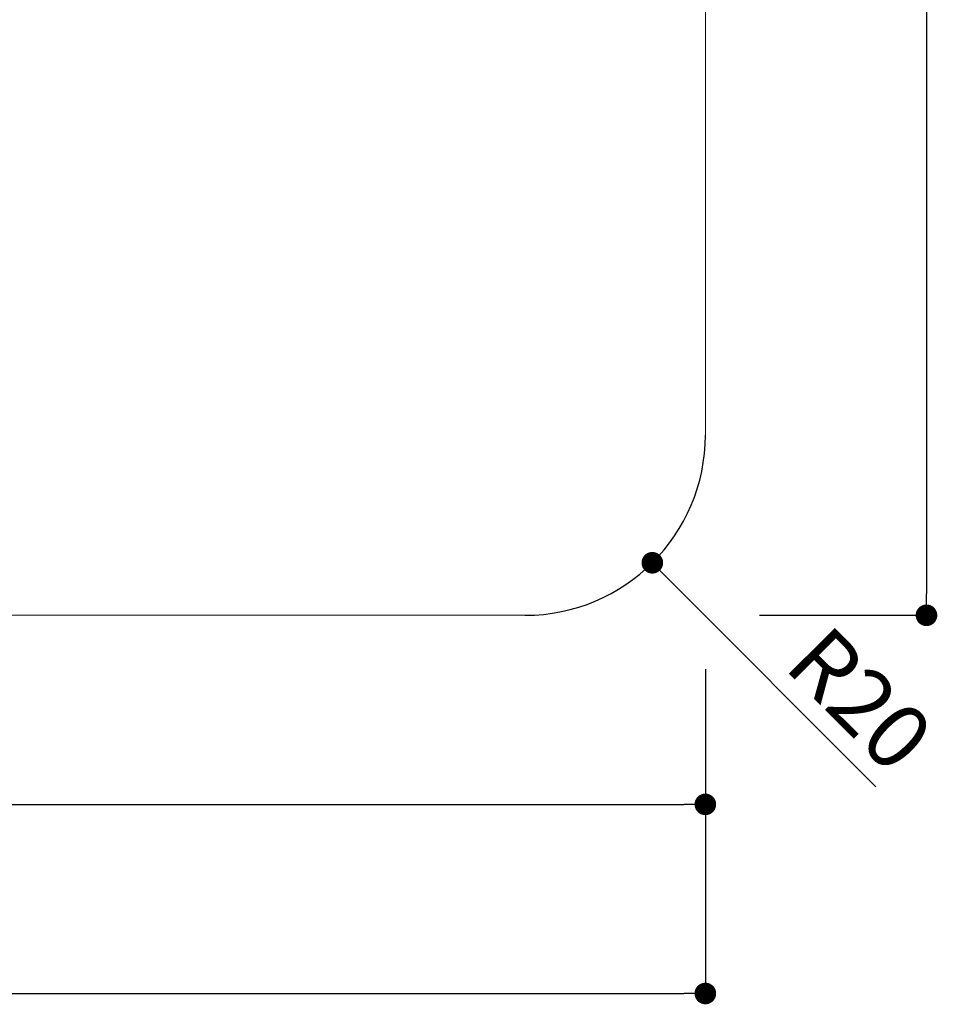
# Model space of a CAD drawing. Extents: x -1352 to -1071, y -160 to 32.
# Drawn here: x -1155 to -1121, y -134 to -97 of the extents above; entities that cross this region are included whole.
import ezdxf

# ---------------------------------------------------------------- set-up
doc = ezdxf.new("R2010")
doc.units = 0
doc.header["$MEASUREMENT"] = 0
doc.layers.add('寸法', color=2, linetype='Continuous')
doc.layers.add('本体１', color=7, linetype='Continuous')
doc.styles.get("Standard").update_dxf_attribs({"font": 'txt.shx', "bigfont": 'extfont.shx'})
doc.styles.add('角ゴ', font='txt.shx', dxfattribs={"bigfont": 'extfont.shx'})
doc.dimstyles.new('STANDARD$0', dxfattribs={"dimtxt": 2.4, "dimasz": 0.4, "dimexe": 0, "dimexo": 2, "dimtad": 3, "dimdec": 0, "dimzin": 0, "dimdsep": 46, "dimtxsty": 'STANDARD', "dimblk1": 'DOT', "dimblk2": 'DOT', "dimsah": 1, "dimcen": 2.5, "dimclrd": 2, "dimclre": 2, "dimclrt": 2, "dimadec": 0, "dimazin": 0, "dimtfac": 1, "dimtdec": 4, "dimtofl": 0, "dimtmove": 0, "dimatfit": 3, "dimldrblk": 'DOT', "dimfxl": 1, "dimtolj": 1, "dimtzin": 0, "dimarcsym": 0})

# ---------------------------------------------------------------- blocks, each defined once
blk = doc.blocks.new('_DOT')
at = {"color": 0, "linetype": 'ByBlock'}
blk.add_line((-0.5, 0), (-1, 0), dxfattribs=at)
at = {"color": 0, "linetype": 'ByBlock', "const_width": 0.5}
blk.add_lwpolyline([(-0.25, 0, 1), (0.25, 0, 1)], format="xyb", close=True, dxfattribs=at)
blk = doc.blocks.new('*D46')
at = {"layer": 'DEFPOINTS', "color": 0}
for p in [(-1130.003, -119.139), (-1211.67, -120.806), (-1130.003, -133.139)]:
    blk.add_point(p, dxfattribs=at)
at = {"layer": '寸法', "color": 2}
for p, q in [((-1130.003, -121.139), (-1130.003, -133.139)), ((-1211.67, -122.806), (-1211.67, -133.139)), ((-1210.87, -133.139), (-1130.803, -133.139))]:
    blk.add_line(p, q, dxfattribs=at)
at = {"layer": '寸法', "color": 2, "xscale": 0.8, "yscale": 0.8, "zscale": 0.8, "rotation": 180}
blk.add_blockref('_DOT', (-1211.67, -133.139), dxfattribs=at)
at = {"layer": '寸法', "color": 2, "xscale": 0.8, "yscale": 0.8, "zscale": 0.8}
blk.add_blockref('_DOT', (-1130.003, -133.139), dxfattribs=at)
at = {"layer": '寸法', "color": 2, "lineweight": 5, "insert": (-1170.837, -131.314), "char_height": 2.4, "attachment_point": 5, "style": '角ゴ'}
blk.add_mtext('\\A1;245', dxfattribs=at)
blk = doc.blocks.new('*D47')
at = {"layer": 'DEFPOINTS', "color": 0}
for p in [(-1130.003, -119.139), (-1196.67, -119.639), (-1130.003, -126.139)]:
    blk.add_point(p, dxfattribs=at)
at = {"layer": '寸法', "color": 2}
for p, q in [((-1130.003, -121.139), (-1130.003, -126.139)), ((-1196.67, -121.639), (-1196.67, -126.139)), ((-1195.87, -126.139), (-1130.803, -126.139))]:
    blk.add_line(p, q, dxfattribs=at)
at = {"layer": '寸法', "color": 2, "xscale": 0.8, "yscale": 0.8, "zscale": 0.8, "rotation": 180}
blk.add_blockref('_DOT', (-1196.67, -126.139), dxfattribs=at)
at = {"layer": '寸法', "color": 2, "xscale": 0.8, "yscale": 0.8, "zscale": 0.8}
blk.add_blockref('_DOT', (-1130.003, -126.139), dxfattribs=at)
at = {"layer": '寸法', "color": 2, "lineweight": 5, "insert": (-1163.337, -124.314), "char_height": 2.4, "attachment_point": 5, "style": '角ゴ'}
blk.add_mtext('\\A1;200', dxfattribs=at)
blk = doc.blocks.new('*D70')
at = {"layer": 'DEFPOINTS', "color": 0, "linetype": 'Continuous'}
for p in [(-1130.003, -52.473), (-1130.003, -119.139), (-1121.82, -119.139)]:
    blk.add_point(p, dxfattribs=at)
at = {"layer": '寸法', "color": 2, "linetype": 'Continuous'}
for p, q in [((-1128.003, -52.473), (-1121.82, -52.473)), ((-1121.82, -53.273), (-1121.82, -118.339)), ((-1128.003, -119.139), (-1121.82, -119.139))]:
    blk.add_line(p, q, dxfattribs=at)
at = {"layer": '寸法', "color": 2, "linetype": 'Continuous', "xscale": 0.8, "yscale": 0.8, "zscale": 0.8}
for p, rotation in [((-1121.82, -52.473), 90), ((-1121.82, -119.139), 270)]:
    blk.add_blockref('_DOT', p, dxfattribs=dict(at, rotation=rotation))
at = {"layer": '寸法', "color": 2, "linetype": 'Continuous', "insert": (-1123.645, -85.806), "char_height": 2.4, "attachment_point": 5, "rotation": 90, "style": '角ゴ'}
blk.add_mtext('\\A1;200', dxfattribs=at)

msp = doc.modelspace()

# ---------------------------------------------------------------- linework, layer by layer
at = {"color": 2}
msp.add_line((-1123.696, -125.493), (-1131.4, -117.762), dxfattribs=at)
at = {"layer": '本体１', "lineweight": 5}
for p, q in [((-1130.003, -59.139), (-1130.003, -112.473)), ((-1211.67, -119.139), (-1136.67, -119.139))]:
    msp.add_line(p, q, dxfattribs=at)
at = {"layer": '本体１'}
msp.add_arc((-1136.67, -112.473), 6.667, 270, 0, dxfattribs=at)

# ---------------------------------------------------------------- block references
at = {"color": 2, "xscale": 0.8000000000000003, "yscale": 0.8000000000000003, "zscale": 0.8000000000000003, "rotation": 134.8976468175727}
msp.add_blockref('_DOT', (-1131.965, -117.195), dxfattribs=at)

# ---------------------------------------------------------------- texts
at = {"color": 2, "insert": (-1124.278, -122.243), "char_height": 2.4, "attachment_point": 5, "rotation": 314.8976}
msp.add_mtext('\\A1;R20', dxfattribs=at)

# ---------------------------------------------------------------- dimensions: what is measured, and where the dimension line sits
at = {"layer": '寸法', "linetype": 'Continuous'}
dim = msp.add_linear_dim(base=(-1121.82, -119.139), p1=(-1130.003, -52.473), p2=(-1130.003, -119.139), angle=90, dimstyle='STANDARD$0', override={"dimasz": 0.8, "dimdec": 1, "dimlfac": 3, "dimzin": 8, "dimtxsty": '角ゴ', "dimblk": 'DOT', "dimtdec": 1, "dimlwd": -1, "dimlwe": -1}, dxfattribs=at)
dim.commit()
dim.dimension.update_dxf_attribs({"geometry": '*D70', "text_midpoint": (-1123.645, -85.806)})
at = {"layer": '寸法', "lineweight": 5}
for base, p1, picture, middle in [((-1130.003, -133.139), (-1211.67, -120.806), '*D46', (-1170.837, -131.314)), ((-1130.003, -126.139), (-1196.67, -119.639), '*D47', (-1163.337, -124.314))]:
    dim = msp.add_linear_dim(base=base, p1=p1, p2=(-1130.003, -119.139), dimstyle='STANDARD$0', override={"dimasz": 0.8, "dimdec": 1, "dimlfac": 3, "dimzin": 8, "dimtxsty": '角ゴ', "dimblk": 'DOT', "dimtdec": 1, "dimlwd": -1, "dimlwe": -1}, dxfattribs=at)
    dim.commit()
    dim.dimension.update_dxf_attribs({"geometry": picture, "text_midpoint": middle})

doc.saveas('drawing.dxf')
